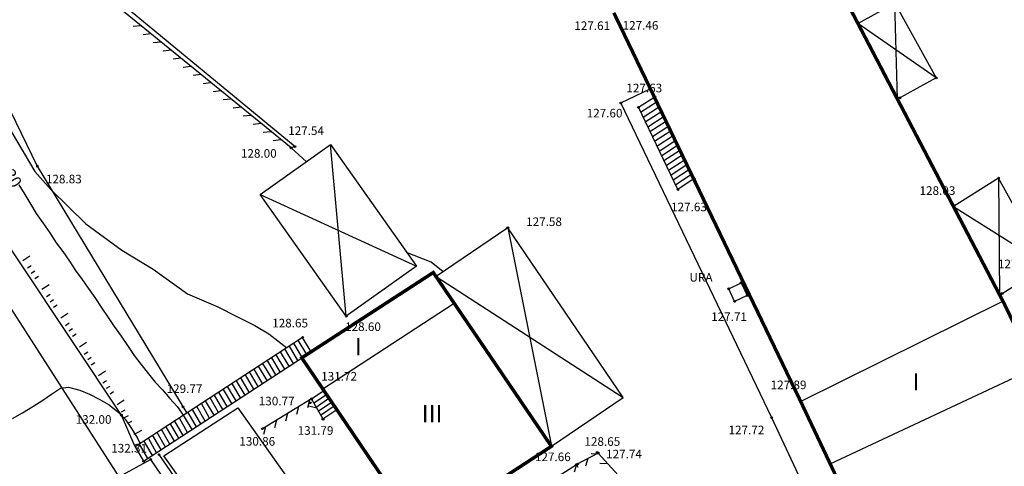
# Model space of a CAD drawing. Units: inches. Extents: x 567708 to 568547, y 4768486 to 4769979.
# Drawn here: x 568247 to 568304, y 4769348 to 4769374 of the extents above; entities that cross this region are included whole.
import ezdxf

# ---------------------------------------------------------------- set-up
doc = ezdxf.new("R2010")
doc.units = ezdxf.units.IN
doc.header["$MEASUREMENT"] = 0
doc.header["$PDMODE"] = 32
doc.header["$PDSIZE"] = 0.1
for name, color, linetype in [('200', 25, 'Continuous'), ('201', 26, 'Continuous'), ('204', 7, 'Continuous'), ('205', 3, 'Continuous'), ('208', 3, 'Continuous'), ('250', 7, 'Continuous'), ('262', 7, 'Continuous'), ('319', 7, 'Continuous'), ('500', 14, 'Continuous'), ('501', 22, 'Continuous'), ('504', 6, 'Continuous'), ('505', 6, 'Continuous'), ('506', 7, 'Continuous'), ('510', 7, 'Continuous'), ('511', 7, 'Continuous'), ('519', 7, 'Continuous'), ('600', 1, 'Continuous'), ('720', 7, 'Continuous'), ('800', 7, 'Continuous'), ('937', 3, 'Continuous'), ('986', 7, 'Continuous'), ('997', 7, 'Continuous')]:
    doc.layers.add(name, color=color, linetype=linetype)

msp = doc.modelspace()

# ---------------------------------------------------------------- linework, layer by layer
at = {"layer": '200'}
for points, elevation in [([(568241.27, 4769378.49), (568242.29, 4769376.09), (568243.68, 4769373.03), (568244.93, 4769370.7), (568246.37, 4769367.93), (568247.94, 4769365.28), (568248.87, 4769364.24), (568250.92, 4769362.24), (568253.01, 4769360.71), (568254.82, 4769359.61), (568256.83, 4769358.18), (568258.58, 4769357.41), (568259.7, 4769356.85), (568260.75, 4769356.34), (568261.56, 4769355.84), (568262.6, 4769355.04)], 129), ([(568262.85, 4769366.65), (568263.74, 4769365.85)], 128), ([(568271.69, 4769359.45), (568271, 4769360.01), (568269.57, 4769360.57)], 128), ([(568246.64, 4769350.93), (568247.23, 4769351.25), (568247.83, 4769351.63), (568248.42, 4769352), (568248.92, 4769352.35), (568249.43, 4769352.69), (568249.91, 4769352.74), (568250.56, 4769352.57), (568251.12, 4769352.34), (568251.72, 4769352.04), (568252.27, 4769351.72), (568252.78, 4769351.31), (568253.2, 4769350.88), (568253.57, 4769350.34), (568253.91, 4769349.78), (568254.07, 4769349.46)], 132)]:
    msp.add_lwpolyline(points, dxfattribs=dict(at, elevation=elevation))
at = {"layer": '201', "elevation": 130}
msp.add_lwpolyline([(568247.01, 4769364.5), (568247.36, 4769363.94), (568247.71, 4769363.36), (568248.03, 4769362.84), (568248.41, 4769362.29), (568248.82, 4769361.71), (568249.19, 4769361.14), (568249.58, 4769360.63), (568249.97, 4769360.06), (568250.31, 4769359.52), (568250.69, 4769359), (568251.04, 4769358.5), (568251.44, 4769357.95), (568251.85, 4769357.34), (568252.22, 4769356.8), (568252.56, 4769356.28), (568252.96, 4769355.72), (568253.34, 4769355.17), (568253.72, 4769354.59), (568254.11, 4769354.08), (568254.55, 4769353.53), (568254.94, 4769353.04), (568255.37, 4769352.59), (568255.8, 4769352.08), (568256.22, 4769351.63), (568256.59, 4769351.11)], dxfattribs=at)
at = {"layer": '204'}
for p in [(568295.85, 4769373.91, 127.73), (568295.85, 4769373.91, 127.73), (568300.37, 4769370.72, 127.73), (568284.01, 4769369.62, 127.63), (568298.25, 4769369.56, 127.73), (568282.03, 4769369.26, 127.6), (568283.05, 4769369.01, 127.63), (568283.05, 4769369.01, 127.63), (568262.85, 4769366.65, 128), (568263.08, 4769366.73, 127.54), (568248.09, 4769365.59, 128.83), (568286.3, 4769364.87, 127.63), (568304, 4769364.9, 128.03), (568285.35, 4769364.23, 127.63), (568301.4, 4769363.26, 128.03), (568301.4, 4769363.26, 128.03), (568275.46, 4769362.01, 127.58), (568288.3, 4769358.46, 127.71), (568289.03, 4769358.81, 127.71), (568289.38, 4769358.07, 127.71), (568289.38, 4769358.07, 127.71), (568304.21, 4769358.19, 128.03), (568288.65, 4769357.73, 127.71), (568304.23, 4769357.78, 128.17), (568304.26, 4769357.74, 128.23), (568266.06, 4769356.87, 128.6), (568263.52, 4769355.64, 128.65), (568264.69, 4769352.66, 131.72), (568256.56, 4769351.6, 129.77), (568263.96, 4769351.84, 131.79), (568264.04, 4769352.07, 130.77), (568292.49, 4769351.91, 127.89), (568292.49, 4769351.91, 127.89), (568252.98, 4769351.12, 132), (568264.69, 4769350.89, 131.8), (568264.72, 4769350.88, 130.9), (568290.8, 4769350.97, 127.72), (568261.18, 4769350.33, 131.76), (568261.18, 4769350.33, 130.86), (568277.99, 4769349.31, 127.66), (568255.17, 4769348.83, 132.12), (568280.64, 4769348.95, 128.65), (568280.71, 4769348.93, 127.74), (568254.27, 4769348.44, 132.14), (568254.27, 4769348.44, 132.14), (568254.68, 4769348.55, 132.31), (568279.45, 4769348.25, 127.64), (568279.52, 4769348.28, 127.64), (568279.52, 4769348.28, 128.73), (568294.2, 4769348.3, 127.88), (568294.2, 4769348.3, 127.88)]:
    msp.add_point(p, dxfattribs=at)
at = {"layer": '205', "elevation": 132.14}
msp.add_lwpolyline([(568253.79, 4769349.28), (568252.98, 4769351.12), (568244.11, 4769364.42), (568234.57, 4769378.48), (568228.51, 4769388.8)], dxfattribs=at)
at = {"layer": '208', "elevation": 128.07}
msp.add_lwpolyline([(568241.88, 4769378.35), (568248.08, 4769365.59), (568256.78, 4769351.23)], dxfattribs=at)
at = {"layer": '250', "elevation": 132.14}
for points in [[(568247.25, 4769360.1), (568247.66, 4769360.37)], [(568247.52, 4769359.68), (568247.73, 4769359.82)], [(568247.73, 4769359.37), (568247.94, 4769359.51)], [(568247.94, 4769359.06), (568248.15, 4769359.2)], [(568248.36, 4769358.44), (568248.77, 4769358.71)], [(568248.63, 4769358.02), (568248.84, 4769358.16)], [(568248.83, 4769357.71), (568249.04, 4769357.84)], [(568249.04, 4769357.39), (568249.24, 4769357.53)], [(568249.45, 4769356.77), (568249.86, 4769357.04)], [(568249.73, 4769356.34), (568249.94, 4769356.48)], [(568249.93, 4769356.03), (568250.14, 4769356.16)], [(568250.14, 4769355.71), (568250.34, 4769355.85)], [(568250.55, 4769355.09), (568250.96, 4769355.36)], [(568250.82, 4769354.67), (568251.03, 4769354.81)], [(568251.02, 4769354.36), (568251.23, 4769354.49)], [(568251.23, 4769354.04), (568251.43, 4769354.18)], [(568251.64, 4769353.42), (568252.05, 4769353.69)], [(568251.91, 4769352.99), (568252.12, 4769353.13)], [(568252.11, 4769352.68), (568252.32, 4769352.81)], [(568252.32, 4769352.36), (568252.52, 4769352.5)], [(568252.73, 4769351.74), (568253.14, 4769352.01)], [(568252.99, 4769351.31), (568253.2, 4769351.43)], [(568253.17, 4769350.98), (568253.39, 4769351.1)], [(568253.36, 4769350.66), (568253.58, 4769350.78)], [(568253.75, 4769350), (568253.72, 4769350.04)], [(568253.74, 4769350.01), (568254.17, 4769350.25)]]:
    msp.add_lwpolyline(points, dxfattribs=at)
at = {"layer": '319', "elevation": 127.71}
msp.add_lwpolyline([(568289.38, 4769358.07), (568288.64, 4769357.73), (568288.3, 4769358.46), (568289.02, 4769358.81), (568289.38, 4769358.07)], dxfattribs=at)
at = {"layer": '500'}
for points, elevation in [([(568300.37, 4769370.72), (568295.81, 4769373.88), (568297.97, 4769375.07), (568300.37, 4769370.72), (568298.11, 4769369.48), (568297.97, 4769375.07)], 127.73), ([(568266.06, 4769356.87), (568261.05, 4769363.94), (568265.14, 4769366.85), (568270.14, 4769359.77), (568266.06, 4769356.87), (568265.14, 4769366.85)], 128.6), ([(568304, 4769364.9), (568304.06, 4769358.1), (568306.81, 4769359.84), (568304, 4769364.9), (568301.37, 4769363.24), (568306.81, 4769359.84), (568309.69, 4769361.15)], 128.03), ([(568261.05, 4769363.94), (568270.14, 4769359.77)], 128.6)]:
    msp.add_lwpolyline(points, dxfattribs=dict(at, elevation=elevation))
at = {"layer": '501', "const_width": 0.2}
for points, elevation in [([(568304.23, 4769357.78), (568292.64, 4769379.96)], 128.17), ([(568281.62, 4769374.5), (568292.49, 4769351.91), (568294.2, 4769348.3), (568301.62, 4769332.51), (568311.32, 4769311.86)], 127.61), ([(568263.47, 4769354.45), (568271.12, 4769359.41), (568277.99, 4769349.31), (568270.33, 4769344.32), (568263.47, 4769354.45)], 131.72), ([(568311.52, 4769311.88), (568323.19, 4769317.37), (568314.61, 4769335.71), (568306.13, 4769353.87), (568304.26, 4769357.73)], 129.57)]:
    msp.add_lwpolyline(points, dxfattribs=dict(at, elevation=elevation))
at = {"layer": '504'}
for points, elevation in [([(568264.69, 4769352.66), (568272.34, 4769357.63)], 131.72), ([(568304.26, 4769357.74), (568292.49, 4769351.91)], 127.89), ([(568294.2, 4769348.3), (568306.13, 4769353.87)], 127.88)]:
    msp.add_lwpolyline(points, dxfattribs=dict(at, elevation=elevation))
at = {"layer": '505', "elevation": 127.58}
msp.add_lwpolyline([(568275.46, 4769362.01), (568271.28, 4769359.17), (568282.17, 4769352.15), (568275.46, 4769362.01), (568277.99, 4769349.31), (568282.17, 4769352.15)], dxfattribs=at)
at = {"layer": '505'}
msp.add_point((568275.45, 4769362.01, 127.58), dxfattribs=at)
at = {"layer": '506'}
for points, elevation in [([(568252.18, 4769375.73), (568263.08, 4769366.73), (568262.85, 4769366.65)], 127.28), ([(568268.7, 4769341.42), (568279.45, 4769348.25), (568279.53, 4769348.09)], 127.98)]:
    msp.add_lwpolyline(points, dxfattribs=dict(at, elevation=elevation))
at = {"layer": '510'}
for points, elevation in [([(568262.85, 4769366.65), (568251.95, 4769375.53)], 128), ([(568254.12, 4769373.75), (568253.66, 4769373.7)], 127.76), ([(568254.7, 4769373.28), (568254.24, 4769373.23)], 127.78), ([(568255.29, 4769372.8), (568254.83, 4769372.75)], 127.79), ([(568255.87, 4769372.33), (568255.41, 4769372.28)], 127.81), ([(568256.45, 4769371.86), (568255.99, 4769371.81)], 127.82), ([(568257.03, 4769371.38), (568256.57, 4769371.33)], 127.84), ([(568257.61, 4769370.91), (568257.15, 4769370.86)], 127.86), ([(568258.19, 4769370.43), (568257.73, 4769370.38)], 127.87), ([(568258.77, 4769369.96), (568258.31, 4769369.91)], 127.89), ([(568259.36, 4769369.49), (568258.9, 4769369.44)], 127.9), ([(568259.94, 4769369.01), (568259.48, 4769368.96)], 127.92), ([(568260.52, 4769368.54), (568260.06, 4769368.49)], 127.93), ([(568261.1, 4769368.07), (568260.64, 4769368.02)], 127.95), ([(568261.68, 4769367.59), (568261.22, 4769367.54)], 127.96), ([(568262.26, 4769367.12), (568261.8, 4769367.07)], 127.98), ([(568264.72, 4769350.88), (568264.04, 4769352.07), (568261.18, 4769350.33)], 130.89), ([(568263.28, 4769351.61), (568263.17, 4769351.16)], 130.79), ([(568263.92, 4769352), (568263.81, 4769351.55)], 130.77), ([(568264.34, 4769351.53), (568263.89, 4769351.65)], 130.82), ([(568262.64, 4769351.22), (568262.53, 4769350.77)], 130.81), ([(568262, 4769350.83), (568261.89, 4769350.38)], 130.83), ([(568261.36, 4769350.44), (568261.25, 4769349.99)], 130.85), ([(568282.99, 4769344.61), (568283.98, 4769345.31), (568280.7, 4769348.92), (568279.45, 4769348.25), (568279.31, 4769347.81)], 127.61), ([(568280.76, 4769348.85), (568280.3, 4769348.87)], 127.73), ([(568280.11, 4769348.6), (568279.97, 4769348.16)], 127.69), ([(568281.26, 4769348.29), (568280.8, 4769348.31)], 127.72)]:
    msp.add_lwpolyline(points, dxfattribs=dict(at, elevation=elevation))
at = {"layer": '511', "elevation": 132.28}
msp.add_lwpolyline([(568261.91, 4769339.06), (568255.17, 4769348.83)], dxfattribs=at)
at = {"layer": '519'}
for points, elevation in [([(568286.3, 4769364.87), (568285.35, 4769364.23), (568283.05, 4769369.01), (568284.01, 4769369.62)], 127.63), ([(568283.18, 4769368.72), (568284.14, 4769369.34)], 127.63), ([(568283.32, 4769368.44), (568284.27, 4769369.06)], 127.63), ([(568283.45, 4769368.16), (568284.41, 4769368.78)], 127.63), ([(568283.59, 4769367.88), (568284.54, 4769368.5)], 127.63), ([(568283.72, 4769367.6), (568284.68, 4769368.22)], 127.63), ([(568283.86, 4769367.32), (568284.81, 4769367.94)], 127.63), ([(568283.99, 4769367.04), (568284.95, 4769367.66)], 127.63), ([(568284.13, 4769366.76), (568285.08, 4769367.38)], 127.63), ([(568284.26, 4769366.47), (568285.22, 4769367.1)], 127.63), ([(568284.4, 4769366.19), (568285.35, 4769366.82)], 127.63), ([(568284.53, 4769365.91), (568285.49, 4769366.54)], 127.63), ([(568284.67, 4769365.63), (568285.62, 4769366.26)], 127.63), ([(568284.8, 4769365.35), (568285.76, 4769365.98)], 127.63), ([(568284.94, 4769365.07), (568285.89, 4769365.7)], 127.63), ([(568285.07, 4769364.79), (568286.03, 4769365.42)], 127.63), ([(568285.21, 4769364.51), (568286.16, 4769365.14)], 127.63), ([(568254.27, 4769348.44), (568264.02, 4769354.81), (568263.52, 4769355.64), (568253.79, 4769349.28), (568254.27, 4769348.44)], 132.14), ([(568263.25, 4769354.3), (568262.75, 4769355.13)], 132.14), ([(568263.5, 4769354.47), (568263, 4769355.3)], 132.14), ([(568263.76, 4769354.64), (568263.26, 4769355.47)], 132.14), ([(568262.48, 4769353.8), (568261.98, 4769354.63)], 132.14), ([(568262.73, 4769353.97), (568262.23, 4769354.8)], 132.14), ([(568262.99, 4769354.13), (568262.49, 4769354.97)], 132.14), ([(568261.45, 4769353.13), (568260.95, 4769353.96)], 132.14), ([(568261.71, 4769353.3), (568261.21, 4769354.13)], 132.14), ([(568261.96, 4769353.46), (568261.47, 4769354.3)], 132.14), ([(568262.22, 4769353.63), (568261.72, 4769354.46)], 132.14), ([(568260.68, 4769352.63), (568260.19, 4769353.46)], 132.14), ([(568260.94, 4769352.79), (568260.44, 4769353.63)], 132.14), ([(568261.19, 4769352.96), (568260.7, 4769353.79)], 132.14), ([(568259.65, 4769351.96), (568259.16, 4769352.79)], 132.14), ([(568259.91, 4769352.12), (568259.42, 4769352.96)], 132.14), ([(568260.17, 4769352.29), (568259.67, 4769353.12)], 132.14), ([(568260.42, 4769352.46), (568259.93, 4769353.29)], 132.14), ([(568258.88, 4769351.45), (568258.39, 4769352.29)], 132.14), ([(568259.14, 4769351.62), (568258.65, 4769352.46)], 132.14), ([(568259.4, 4769351.79), (568258.91, 4769352.62)], 132.14), ([(568264.04, 4769352.07), (568264.75, 4769352.55)], 128.65), ([(568264.17, 4769351.83), (568264.9, 4769352.32)], 128.65), ([(568257.86, 4769350.78), (568257.37, 4769351.62)], 132.14), ([(568258.11, 4769350.95), (568257.63, 4769351.79)], 132.14), ([(568258.37, 4769351.12), (568257.88, 4769351.95)], 132.14), ([(568258.63, 4769351.28), (568258.14, 4769352.12)], 132.14), ([(568264.3, 4769351.59), (568265.05, 4769352.1)], 128.65), ([(568264.43, 4769351.36), (568265.2, 4769351.88)], 128.65), ([(568264.56, 4769351.12), (568265.35, 4769351.66)], 128.65), ([(568257.09, 4769350.28), (568256.6, 4769351.12)], 132.14), ([(568257.34, 4769350.45), (568256.86, 4769351.28)], 132.14), ([(568257.6, 4769350.61), (568257.11, 4769351.45)], 132.14), ([(568265.51, 4769351.44), (568264.69, 4769350.89)], 128.65), ([(568256.32, 4769349.78), (568255.83, 4769350.61)], 132.14), ([(568256.57, 4769349.94), (568256.09, 4769350.78)], 132.14), ([(568256.83, 4769350.11), (568256.35, 4769350.95)], 132.14), ([(568255.29, 4769349.11), (568254.81, 4769349.94)], 132.14), ([(568255.55, 4769349.27), (568255.07, 4769350.11)], 132.14), ([(568255.8, 4769349.44), (568255.32, 4769350.28)], 132.14), ([(568256.06, 4769349.61), (568255.58, 4769350.45)], 132.14), ([(568254.52, 4769348.6), (568254.04, 4769349.44)], 132.14), ([(568254.78, 4769348.77), (568254.3, 4769349.61)], 132.14), ([(568255.03, 4769348.94), (568254.55, 4769349.78)], 132.14)]:
    msp.add_lwpolyline(points, dxfattribs=dict(at, elevation=elevation))
at = {"layer": '600', "elevation": 132.14}
msp.add_lwpolyline([(568252.86, 4769347.53), (568241.11, 4769365.81), (568228.23, 4769385.9), (568213.61, 4769408.75)], dxfattribs=at)
at = {"layer": '800'}
for points, elevation in [([(568282.03, 4769369.26), (568283.74, 4769370.08)], 127.6), ([(568311.33, 4769311.87), (568312.06, 4769310.39), (568311.72, 4769310.23), (568311.2, 4769309.96), (568310.95, 4769309.88), (568310.83, 4769309.86), (568310.72, 4769309.87), (568310.58, 4769309.91), (568310.37, 4769310.05), (568309.74, 4769310.67), (568301.01, 4769329.19), (568290.8, 4769350.96), (568282.02, 4769369.26)], 129.3), ([(568252.83, 4769347.53), (568254.68, 4769348.55), (568259.16, 4769341.98), (568260.05, 4769341.35), (568262.72, 4769336.21), (568271.87, 4769321.87)], 132.16)]:
    msp.add_lwpolyline(points, dxfattribs=dict(at, elevation=elevation))
at = {"layer": '937', "elevation": 131.77}
msp.add_lwpolyline([(568265.77, 4769343.07), (568261.47, 4769340.3), (568255.44, 4769348.76), (568259.75, 4769351.55), (568265.77, 4769343.07)], dxfattribs=at)

# ---------------------------------------------------------------- texts
at = {"layer": '262'}
for s, p in [('I', (568266.56, 4769354.6, 127.88)), ('I', (568298.99, 4769352.56)), ('III', (568270.45, 4769350.71))]:
    msp.add_text(s, height=1, dxfattribs=at).set_placement(p)
at = {"layer": '720'}
msp.add_text('URA', height=0.5, dxfattribs=at).set_placement((568286.02, 4769358.88))
at = {"layer": '986'}
for s, p in [('127.61', (568279.32, 4769373.5, 127.61)), ('127.46', (568282.13, 4769373.52, 127.46)), ('127.63', (568282.35, 4769369.88, 127.63)), ('127.60', (568280.04, 4769368.42, 127.6)), ('127.54', (568262.68, 4769367.4, 127.54)), ('128.00', (568259.93, 4769366.08, 128)), ('128.83', (568248.59, 4769364.59, 128.83)), ('128.03', (568299.4, 4769363.92, 128.03)), ('127.63', (568284.95, 4769362.97, 127.63)), ('127.58', (568276.52, 4769362.11, 127.58)), ('127.63', (568303.96, 4769359.66, 127.63)), ('127.71', (568287.28, 4769356.59, 127.71)), ('128.65', (568261.75, 4769356.22, 128.65)), ('128.60', (568265.99, 4769356.01, 128.6)), ('131.72', (568264.6, 4769353.13, 131.72)), ('129.77', (568255.61, 4769352.41, 129.77)), ('127.89', (568290.74, 4769352.63, 127.89)), ('130.77', (568260.97, 4769351.69, 130.77)), ('132.00', (568250.32, 4769350.62, 132)), ('131.79', (568263.23, 4769349.98, 131.79)), ('127.72', (568288.29, 4769350.01, 127.72)), ('132.31', (568252.39, 4769348.95, 132.31)), ('130.86', (568259.84, 4769349.35, 130.86)), ('128.65', (568279.91, 4769349.34, 128.65)), ('127.66', (568277.03, 4769348.45, 127.66)), ('127.74', (568281.17, 4769348.61, 127.74))]:
    msp.add_text(s, height=0.5, dxfattribs=at).set_placement(p)
at = {"layer": '997'}
msp.add_text('130', height=0.69, rotation=303.21, dxfattribs=at).set_placement((568245.81, 4769365.57, 130))

doc.saveas('drawing.dxf')
